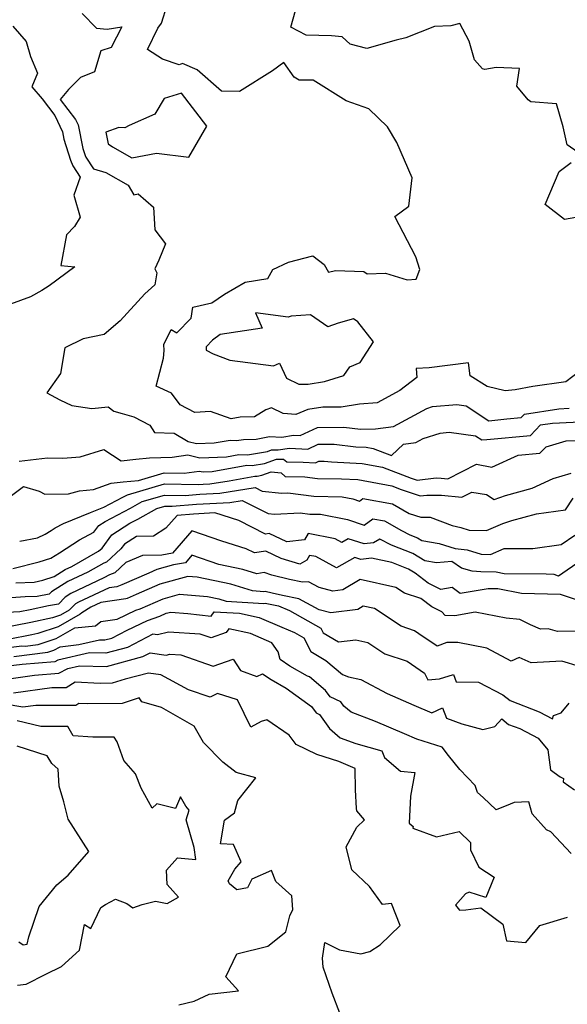
# Model space of a CAD drawing. Extents: x 2089624 to 2097826, y 2854827 to 2863029.
# Drawn here: x 2089794 to 2089964, y 2855128 to 2855433 of the extents above; entities that cross this region are included whole.
import ezdxf

# ---------------------------------------------------------------- set-up
doc = ezdxf.new("R2010")
doc.units = 0

msp = doc.modelspace()

# ---------------------------------------------------------------- linework, layer by layer
at = {"layer": 'Unknown_Line_Type', "color": 0}
for points in [[(2089967.49, 2855324.43, 2510), (2089963.09, 2855321.1, 2510), (2089952.92, 2855319.65, 2510), (2089947.44, 2855318.63, 2510), (2089944.31, 2855318.32, 2510), (2089938.72, 2855319.72, 2510), (2089933.41, 2855323, 2510), (2089932.92, 2855327.04, 2510), (2089920.78, 2855325.47, 2510), (2089916.71, 2855325.31, 2510), (2089916.96, 2855322.53, 2510), (2089911.6, 2855318.43, 2510), (2089904.6, 2855314.6, 2510), (2089899.09, 2855314.22, 2510), (2089893.49, 2855313.25, 2510), (2089887.8, 2855313.28, 2510), (2089883.07, 2855312.57, 2510), (2089879.43, 2855310.96, 2510), (2089875.51, 2855311.29, 2510), (2089871.89, 2855313.09, 2510), (2089870.13, 2855312.45, 2510), (2089866.56, 2855310.29, 2510), (2089862.19, 2855310.16, 2510), (2089859.4, 2855309.71, 2510), (2089852.9, 2855311.96, 2510), (2089848.12, 2855311.6, 2510), (2089843.55, 2855314.05, 2510), (2089840.84, 2855317.65, 2510), (2089836.12, 2855319.84, 2510), (2089838.39, 2855328.48, 2510), (2089838.61, 2855330.83, 2510), (2089838.5, 2855332.69, 2510), (2089840.77, 2855337.38, 2510), (2089842.54, 2855336.39, 2510), (2089846.91, 2855340.86, 2510), (2089847.45, 2855344.27, 2510), (2089853.38, 2855345.61, 2510), (2089857.28, 2855348.37, 2510), (2089863.72, 2855352.06, 2510), (2089870.67, 2855353.16, 2510), (2089872.31, 2855355.98, 2510), (2089877.1, 2855358.28, 2510), (2089884.68, 2855360.25, 2510), (2089888.16, 2855357.5, 2510), (2089889.49, 2855355.12, 2510), (2089891.72, 2855355.73, 2510), (2089900.51, 2855355.41, 2510), (2089901.52, 2855354.64, 2510), (2089907.24, 2855354.88, 2510), (2089913.92, 2855352.81, 2510), (2089916.7, 2855353.04, 2510), (2089917.87, 2855355.96, 2510), (2089916.6, 2855359.94, 2510), (2089910.1, 2855372.4, 2510), (2089914.43, 2855375.63, 2510), (2089915.43, 2855384.42, 2510), (2089910.71, 2855395.36, 2510), (2089907.85, 2855400.22, 2510), (2089902, 2855405.85, 2510), (2089895.05, 2855408.36, 2510), (2089884.73, 2855414.67, 2510), (2089880.42, 2855414.67, 2510), (2089878.87, 2855415.65, 2510), (2089875.66, 2855420.21, 2510), (2089872.13, 2855417.57, 2510), (2089861.92, 2855411.21, 2510), (2089856.39, 2855411.32, 2510), (2089848.81, 2855417.91, 2510), (2089844.29, 2855419.84, 2510), (2089843.2, 2855419.45, 2510), (2089838.04, 2855421.21, 2510), (2089833.46, 2855424.27, 2510), (2089836.63, 2855430.86, 2510), (2089837.74, 2855432.37, 2510), (2089839.51, 2855438.02, 2510)], [(2089813.13, 2855435.37, 2508), (2089817.57, 2855430.82, 2508), (2089820.94, 2855430.5, 2508), (2089825.49, 2855431.28, 2508), (2089822.17, 2855424.85, 2508), (2089818.93, 2855423.79, 2508), (2089816.98, 2855417.35, 2508), (2089812.62, 2855415.59, 2508), (2089808.95, 2855411.8, 2508), (2089806.36, 2855408.77, 2508), (2089811.09, 2855402.55, 2508), (2089811.87, 2855400.89, 2508), (2089813.38, 2855393.55, 2508), (2089814.05, 2855391.39, 2508), (2089814.3, 2855390.81, 2508), (2089816.66, 2855387.21, 2508), (2089820.47, 2855386.13, 2508), (2089827.37, 2855382.11, 2508), (2089829.16, 2855379.16, 2508), (2089830.49, 2855379.41, 2508), (2089835.23, 2855375.29, 2508), (2089835.64, 2855368.25, 2508), (2089838.95, 2855363.93, 2508), (2089836.92, 2855358.87, 2508), (2089835.71, 2855356.17, 2508), (2089836.33, 2855354.94, 2508), (2089835.71, 2855351.27, 2508), (2089832.57, 2855348.48, 2508), (2089824.96, 2855340.08, 2508), (2089819.93, 2855335.84, 2508), (2089813.47, 2855334.48, 2508), (2089807.77, 2855331.69, 2508), (2089806.48, 2855323.77, 2508), (2089802.22, 2855317.78, 2508), (2089806.27, 2855315.51, 2508), (2089809.98, 2855313.75, 2508), (2089816.2, 2855312.84, 2508), (2089821.23, 2855313.39, 2508), (2089823.02, 2855312.09, 2508), (2089825.56, 2855311.28, 2508), (2089829.17, 2855310.26, 2508), (2089834.13, 2855307.71, 2508), (2089835.62, 2855305.44, 2508), (2089841.7, 2855305.2, 2508), (2089845.97, 2855302.68, 2508), (2089848.65, 2855302.04, 2508), (2089854.04, 2855302.23, 2508), (2089858.99, 2855303.04, 2508), (2089860.97, 2855302.92, 2508), (2089863.17, 2855303.27, 2508), (2089867.15, 2855303.4, 2508), (2089871.26, 2855304.2, 2508), (2089875.05, 2855304.02, 2508), (2089878.7, 2855304.64, 2508), (2089880.73, 2855304.53, 2508), (2089886.15, 2855307.02, 2508), (2089894.29, 2855307.06, 2508), (2089899.43, 2855306.44, 2508), (2089904.08, 2855306.54, 2508), (2089909.72, 2855307.29, 2508), (2089920, 2855312.92, 2508), (2089921.74, 2855313.46, 2508), (2089929.32, 2855314.11, 2508), (2089932.21, 2855313.73, 2508), (2089939.24, 2855309, 2508), (2089944.82, 2855309.68, 2508), (2089949.25, 2855310.09, 2508), (2089950.28, 2855311.15, 2508), (2089960.93, 2855312.77, 2508), (2089964.12, 2855312.94, 2508)], [(2089966.94, 2855392.31, 2512), (2089963.5, 2855394.66, 2512), (2089962.28, 2855400.21, 2512), (2089960.27, 2855407.43, 2512), (2089952.23, 2855407.98, 2512), (2089951.43, 2855408.61, 2512), (2089947.96, 2855412.82, 2512), (2089948.75, 2855418.35, 2512), (2089941.56, 2855418.69, 2512), (2089938.04, 2855417.99, 2512), (2089937.27, 2855418.19, 2512), (2089934.77, 2855421, 2512), (2089933.14, 2855426.81, 2512), (2089930.2, 2855432.28, 2512), (2089927.47, 2855431.56, 2512), (2089922.35, 2855431.32, 2512), (2089913.48, 2855427.85, 2512), (2089910.54, 2855427.1, 2512), (2089901.45, 2855424.52, 2512), (2089896.28, 2855425.84, 2512), (2089893.76, 2855428.16, 2512), (2089890.44, 2855428.49, 2512), (2089882.58, 2855428.73, 2512), (2089877.82, 2855431.2, 2512), (2089879.26, 2855436.3, 2512)], [(2089791.69, 2855431.43, 2506), (2089795.74, 2855426.67, 2506), (2089797.17, 2855422.06, 2506), (2089799.3, 2855416.85, 2506), (2089797.59, 2855412.65, 2506), (2089800.71, 2855408.9, 2506), (2089804.64, 2855403.74, 2506), (2089807.01, 2855398.73, 2506), (2089807.49, 2855396.37, 2506), (2089809.52, 2855389.86, 2506), (2089810.28, 2855388.11, 2506), (2089812.56, 2855384.63, 2506), (2089810.52, 2855379.02, 2506), (2089812.57, 2855372.24, 2506), (2089810.79, 2855369.34, 2506), (2089808.29, 2855366.73, 2506), (2089806.57, 2855357.28, 2506), (2089810.9, 2855356.84, 2506), (2089802.9, 2855350.92, 2506), (2089800.68, 2855349.51, 2506), (2089797.15, 2855347.56, 2506), (2089790.94, 2855345.27, 2506)], [(2089820.47, 2855398.63, 2510), (2089821.21, 2855394.97, 2510), (2089822.54, 2855394.09, 2510), (2089828.5, 2855390.62, 2510), (2089836.19, 2855392.05, 2510), (2089846.19, 2855390.88, 2510), (2089851.81, 2855400.47, 2510), (2089843.93, 2855410.65, 2510), (2089838.58, 2855409.03, 2510), (2089835.69, 2855404.18, 2510), (2089827.69, 2855400.61, 2510), (2089826.38, 2855399.92, 2510), (2089824.54, 2855400.03, 2510), (2089820.47, 2855398.63, 2510)], [(2089976.23, 2855373.92, 2512), (2089962.66, 2855371.49, 2512), (2089956.73, 2855376.2, 2512), (2089961.02, 2855386.41, 2512), (2089964.73, 2855389.16, 2512)], [(2089892.55, 2855339.35, 2512), (2089889.31, 2855338.16, 2512), (2089883.97, 2855341.91, 2512), (2089877.94, 2855341.47, 2512), (2089876.98, 2855341.23, 2512), (2089866.9, 2855342.56, 2512), (2089868.94, 2855337.74, 2512), (2089855.94, 2855335.84, 2512), (2089853.58, 2855334.05, 2512), (2089851.64, 2855331.96, 2512), (2089851.63, 2855330.97, 2512), (2089853.72, 2855329.85, 2512), (2089858.91, 2855327.85, 2512), (2089872.47, 2855326.12, 2512), (2089874.36, 2855326.93, 2512), (2089876.49, 2855322.26, 2512), (2089880.28, 2855320.37, 2512), (2089883.19, 2855320.47, 2512), (2089888.33, 2855321.24, 2512), (2089894.31, 2855323.1, 2512), (2089896.1, 2855325.79, 2512), (2089899.33, 2855327.1, 2512), (2089903.43, 2855333.55, 2512), (2089898.59, 2855339.73, 2512), (2089897.23, 2855340.71, 2512), (2089892.55, 2855339.35, 2512)], [(2089793.66, 2855296.56, 2506), (2089802.4, 2855297.55, 2506), (2089807.2, 2855297.51, 2506), (2089812.54, 2855297.88, 2506), (2089819.87, 2855300.14, 2506), (2089825.21, 2855296.64, 2506), (2089829.76, 2855297.2, 2506), (2089833.98, 2855297.59, 2506), (2089841.01, 2855297.78, 2506), (2089845.96, 2855298.5, 2506), (2089849.65, 2855297.61, 2506), (2089857.91, 2855297.9, 2506), (2089861.69, 2855298.6, 2506), (2089864.44, 2855298.54, 2506), (2089870.61, 2855299.57, 2506), (2089871.82, 2855300.01, 2506), (2089873.91, 2855300, 2506), (2089877.42, 2855300.59, 2506), (2089883.1, 2855300.29, 2506), (2089886.36, 2855301.79, 2506), (2089891.26, 2855301.82, 2506), (2089897.98, 2855301, 2506), (2089901.22, 2855300.84, 2506), (2089903.41, 2855300.43, 2506), (2089909.05, 2855298.28, 2506), (2089912.78, 2855301.85, 2506), (2089916.65, 2855302.37, 2506), (2089918.9, 2855303.6, 2506), (2089924.18, 2855305.25, 2506), (2089926.99, 2855305.49, 2506), (2089935.1, 2855304.44, 2506), (2089937.09, 2855303.1, 2506), (2089938.67, 2855303.29, 2506), (2089952.14, 2855304.54, 2506), (2089955.29, 2855307.77, 2506), (2089958.96, 2855308.33, 2506), (2089969.66, 2855308.89, 2506)], [(2089791.29, 2855285.93, 2504), (2089794.98, 2855288.69, 2504), (2089799.87, 2855287.23, 2504), (2089801.57, 2855286.34, 2504), (2089808.95, 2855286.43, 2504), (2089812.31, 2855287.35, 2504), (2089816.69, 2855287.74, 2504), (2089822.13, 2855289.69, 2504), (2089825.84, 2855290.14, 2504), (2089830.57, 2855290.58, 2504), (2089838.62, 2855292.92, 2504), (2089844.75, 2855292.8, 2504), (2089849.4, 2855293.48, 2504), (2089850.65, 2855293.18, 2504), (2089853.44, 2855293.28, 2504), (2089864.2, 2855295.26, 2504), (2089865.91, 2855295.22, 2504), (2089869.72, 2855295.86, 2504), (2089873.38, 2855297.2, 2504), (2089875.59, 2855297.19, 2504), (2089876.56, 2855296.3, 2504), (2089881.72, 2855296.26, 2504), (2089885.48, 2855296.06, 2504), (2089886.58, 2855296.57, 2504), (2089888.23, 2855296.57, 2504), (2089890.5, 2855296.3, 2504), (2089899.92, 2855295.82, 2504), (2089906.28, 2855294.65, 2504), (2089915.16, 2855291.27, 2504), (2089916.99, 2855290.66, 2504), (2089922.94, 2855291.32, 2504), (2089924.48, 2855291.31, 2504), (2089926.58, 2855291.1, 2504), (2089935.38, 2855295.57, 2504), (2089940.19, 2855294.7, 2504), (2089948.3, 2855298.36, 2504), (2089955.04, 2855298.98, 2504), (2089956.97, 2855300.97, 2504), (2089963.25, 2855302.84, 2504), (2089969.97, 2855303.09, 2504)], [(2089793.78, 2855271.69, 2502), (2089799.26, 2855272.73, 2502), (2089801.7, 2855273.91, 2502), (2089803.54, 2855275.04, 2502), (2089804.76, 2855275.83, 2502), (2089807.37, 2855277.18, 2502), (2089815.76, 2855280.61, 2502), (2089819.91, 2855282.24, 2502), (2089825.8, 2855285.36, 2502), (2089827.17, 2855286.14, 2502), (2089838.67, 2855289.48, 2502), (2089849.16, 2855289.27, 2502), (2089850.67, 2855289.41, 2502), (2089852.69, 2855289.51, 2502), (2089858.68, 2855290.44, 2502), (2089866.71, 2855291.92, 2502), (2089867.37, 2855291.9, 2502), (2089868.84, 2855292.15, 2502), (2089871.79, 2855293.23, 2502), (2089874.85, 2855292.9, 2502), (2089876.09, 2855291.76, 2502), (2089882.17, 2855291.71, 2502), (2089886.11, 2855291.19, 2502), (2089893.56, 2855291.06, 2502), (2089898.62, 2855290.8, 2502), (2089909.16, 2855288.86, 2502), (2089912.1, 2855287.74, 2502), (2089918, 2855285.8, 2502), (2089919.97, 2855286.02, 2502), (2089924.57, 2855286.01, 2502), (2089930.83, 2855285.38, 2502), (2089933.95, 2855286.96, 2502), (2089938.51, 2855286.15, 2502), (2089940.86, 2855284.65, 2502), (2089944.41, 2855285.84, 2502), (2089952.64, 2855288.12, 2502), (2089959.21, 2855291.15, 2502), (2089964.77, 2855292.82, 2502)], [(2089791.7, 2855263.23, 2500), (2089799.84, 2855265.34, 2500), (2089803.43, 2855266.48, 2500), (2089806.14, 2855268.15, 2500), (2089812.32, 2855272.15, 2500), (2089816.82, 2855274.48, 2500), (2089818.36, 2855276.62, 2500), (2089820.26, 2855277.81, 2500), (2089828.13, 2855281.98, 2500), (2089831.72, 2855284, 2500), (2089838.71, 2855286.03, 2500), (2089845.09, 2855285.91, 2500), (2089849.66, 2855286.32, 2500), (2089855.82, 2855286.64, 2500), (2089866.77, 2855288.34, 2500), (2089868.96, 2855287.24, 2500), (2089875.08, 2855286.62, 2500), (2089876.93, 2855286.72, 2500), (2089884.94, 2855285.67, 2500), (2089893.74, 2855285.5, 2500), (2089897.07, 2855284.85, 2500), (2089899.17, 2855284.15, 2500), (2089900.22, 2855284.94, 2500), (2089909.35, 2855283.32, 2500), (2089914.52, 2855280.33, 2500), (2089918.18, 2855279.13, 2500), (2089921.01, 2855279.12, 2500), (2089927.85, 2855276.6, 2500), (2089930.51, 2855275.95, 2500), (2089933.14, 2855275.16, 2500), (2089938.48, 2855275, 2500), (2089943.58, 2855277.19, 2500), (2089946.38, 2855278.12, 2500), (2089954.01, 2855280.24, 2500), (2089962.96, 2855281.48, 2500), (2089965.38, 2855285.01, 2500)], [(2089792.59, 2855258.83, 2498), (2089798.23, 2855258.95, 2498), (2089800.98, 2855259.66, 2498), (2089804.44, 2855260.77, 2498), (2089807.84, 2855262.9, 2498), (2089809.96, 2855263.9, 2498), (2089818.01, 2855268.49, 2498), (2089818.23, 2855268.57, 2498), (2089819.32, 2855269.58, 2498), (2089822.3, 2855273.72, 2498), (2089827.97, 2855277.27, 2498), (2089830.46, 2855278.59, 2498), (2089836.28, 2855281.86, 2498), (2089838.76, 2855282.59, 2498), (2089841.02, 2855282.54, 2498), (2089848.65, 2855283.23, 2498), (2089858.95, 2855283.76, 2498), (2089862.74, 2855284.35, 2498), (2089870.79, 2855280.32, 2498), (2089872.81, 2855280.12, 2498), (2089880.72, 2855280.54, 2498), (2089883.76, 2855280.14, 2498), (2089887.09, 2855280.08, 2498), (2089895.39, 2855278.46, 2498), (2089900.63, 2855276.71, 2498), (2089903.25, 2855278.66, 2498), (2089906.93, 2855278.01, 2498), (2089912.16, 2855274.99, 2498), (2089914.7, 2855273.67, 2498), (2089917.11, 2855272.72, 2498), (2089918.43, 2855271.9, 2498), (2089923.84, 2855271.01, 2498), (2089928.76, 2855269.47, 2498), (2089932.48, 2855269.01, 2498), (2089936.84, 2855267.73, 2498), (2089939.79, 2855267.55, 2498), (2089944.01, 2855269.4, 2498), (2089952.85, 2855269.43, 2498), (2089961.66, 2855270.67, 2498), (2089965.94, 2855273.59, 2498)], [(2089967.88, 2855265.7, 2496), (2089960.85, 2855260.88, 2496), (2089959.47, 2855261.37, 2496), (2089957.05, 2855261.44, 2496), (2089944, 2855261.63, 2496), (2089941.51, 2855262.1, 2496), (2089936.74, 2855262.21, 2496), (2089934.11, 2855262.37, 2496), (2089930.8, 2855263.35, 2496), (2089927.77, 2855265.45, 2496), (2089923.05, 2855265, 2496), (2089919.36, 2855265.61, 2496), (2089915.7, 2855267.9, 2496), (2089909.02, 2855270.52, 2496), (2089905.41, 2855272.38, 2496), (2089903.44, 2855271.17, 2496), (2089900.59, 2855270.86, 2496), (2089895.62, 2855272.39, 2496), (2089893.7, 2855271.31, 2496), (2089891.55, 2855272.49, 2496), (2089883.21, 2855274.12, 2496), (2089882.08, 2855272.12, 2496), (2089876.6, 2855271.54, 2496), (2089871.17, 2855274.12, 2496), (2089869.96, 2855273.93, 2496), (2089861.71, 2855278.11, 2496), (2089854.27, 2855280.48, 2496), (2089847.64, 2855280.14, 2496), (2089842.6, 2855279.68, 2496), (2089839.1, 2855275.74, 2496), (2089835.32, 2855273.32, 2496), (2089830, 2855273.17, 2496), (2089826.23, 2855270.82, 2496), (2089825.18, 2855269.35, 2496), (2089820.74, 2855265.21, 2496), (2089819.82, 2855264.89, 2496), (2089814.93, 2855262.1, 2496), (2089808.73, 2855259.17, 2496), (2089803.66, 2855255.99, 2496), (2089802.96, 2855255.27, 2496), (2089799.25, 2855254.56, 2496), (2089795.49, 2855254.48, 2496), (2089786.83, 2855253.86, 2496)], [(2089966.07, 2855253.58, 2494), (2089961.47, 2855255.22, 2494), (2089953.41, 2855255.42, 2494), (2089949.37, 2855255.48, 2494), (2089942.08, 2855256.88, 2494), (2089939.02, 2855256.95, 2494), (2089930.34, 2855255.52, 2494), (2089927.86, 2855257.34, 2494), (2089924.4, 2855256.73, 2494), (2089920.41, 2855258.7, 2494), (2089916.42, 2855261.74, 2494), (2089914.3, 2855263.07, 2494), (2089909.13, 2855265.1, 2494), (2089902.88, 2855266.44, 2494), (2089899.54, 2855266.07, 2494), (2089897.71, 2855266.64, 2494), (2089892, 2855263.44, 2494), (2089885.58, 2855266.94, 2494), (2089883.66, 2855267.32, 2494), (2089882.79, 2855265.8, 2494), (2089880.69, 2855264.63, 2494), (2089874.85, 2855266.38, 2494), (2089870.15, 2855268.62, 2494), (2089866.55, 2855268.05, 2494), (2089864.04, 2855269.31, 2494), (2089856.43, 2855271.74, 2494), (2089847.12, 2855274.93, 2494), (2089841.15, 2855267.99, 2494), (2089837.83, 2855267.39, 2494), (2089831.9, 2855267.29, 2494), (2089826.73, 2855265.1, 2494), (2089823.25, 2855261.85, 2494), (2089821.63, 2855261.29, 2494), (2089819.89, 2855260.3, 2494), (2089809.61, 2855255.44, 2494), (2089807.93, 2855254.38, 2494), (2089805.81, 2855252.22, 2494), (2089802.68, 2855251.62, 2494), (2089797.04, 2855250.38, 2494), (2089793.85, 2855249.75, 2494), (2089779.7, 2855249.04, 2494)], [(2089968.73, 2855243.75, 2492), (2089960.5, 2855243.65, 2492), (2089957.63, 2855244.52, 2492), (2089955.24, 2855244.38, 2492), (2089952.17, 2855245.79, 2492), (2089948.87, 2855247.43, 2492), (2089944.66, 2855247.87, 2492), (2089935.05, 2855249.7, 2492), (2089928.67, 2855248.55, 2492), (2089925.72, 2855248.61, 2492), (2089924.67, 2855249.84, 2492), (2089921.55, 2855251.38, 2492), (2089918.2, 2855253.94, 2492), (2089913.07, 2855255.59, 2492), (2089910.39, 2855257.39, 2492), (2089899.34, 2855259.83, 2492), (2089894, 2855256.62, 2492), (2089890.9, 2855256.24, 2492), (2089886.65, 2855257.3, 2492), (2089883.29, 2855259.11, 2492), (2089881.51, 2855259.01, 2492), (2089877.47, 2855259.83, 2492), (2089872, 2855261.12, 2492), (2089869.6, 2855261.96, 2492), (2089867.28, 2855261.56, 2492), (2089862.96, 2855262.92, 2492), (2089855.57, 2855264.45, 2492), (2089847.15, 2855267.33, 2492), (2089845.16, 2855265.02, 2492), (2089841.49, 2855264.35, 2492), (2089836.26, 2855262.89, 2492), (2089833.78, 2855261.81, 2492), (2089825.42, 2855258.14, 2492), (2089823.87, 2855257.6, 2492), (2089821.48, 2855257.27, 2492), (2089812.01, 2855252.81, 2492), (2089811.07, 2855252.23, 2492), (2089809.07, 2855250.3, 2492), (2089806.42, 2855248.8, 2492), (2089803.95, 2855247.98, 2492), (2089797.28, 2855246.51, 2492), (2089787.76, 2855244.65, 2492)], [(2089967.37, 2855232.81, 2490), (2089961.83, 2855234.5, 2490), (2089952.33, 2855233.93, 2490), (2089948.62, 2855235.63, 2490), (2089946.17, 2855234.45, 2490), (2089938.59, 2855238.5, 2490), (2089929.61, 2855240.27, 2490), (2089926.22, 2855240.28, 2490), (2089923.2, 2855239.11, 2490), (2089917.58, 2855242.95, 2490), (2089916.23, 2855243.94, 2490), (2089912.05, 2855245.3, 2490), (2089903.82, 2855250.79, 2490), (2089900.32, 2855251.56, 2490), (2089898.62, 2855250.54, 2490), (2089890.23, 2855249.51, 2490), (2089886.6, 2855250.42, 2490), (2089880.36, 2855253.83, 2490), (2089875.29, 2855254.91, 2490), (2089872.11, 2855255.54, 2490), (2089869.91, 2855256.06, 2490), (2089869.51, 2855256.04, 2490), (2089865.99, 2855256.26, 2490), (2089859.25, 2855258.38, 2490), (2089848.8, 2855260.54, 2490), (2089845.87, 2855260.77, 2490), (2089837.26, 2855258.37, 2490), (2089829.87, 2855255.16, 2490), (2089827.15, 2855253.97, 2490), (2089826.65, 2855253.8, 2490), (2089818.96, 2855252.72, 2490), (2089815.89, 2855251.28, 2490), (2089813.08, 2855249.53, 2490), (2089812.57, 2855249.03, 2490), (2089805.74, 2855245.17, 2490), (2089799.38, 2855243.06, 2490), (2089797.53, 2855242.65, 2490), (2089790.18, 2855241.21, 2490)], [(2089785.32, 2855238.07, 2488), (2089794.45, 2855239.21, 2488), (2089795.48, 2855239.18, 2488), (2089799.49, 2855239.68, 2488), (2089805.07, 2855241.53, 2488), (2089810.85, 2855244.81, 2488), (2089817.27, 2855245.5, 2488), (2089818.9, 2855246.78, 2488), (2089823.99, 2855247.49, 2488), (2089829.84, 2855250.32, 2488), (2089831.15, 2855250.77, 2488), (2089838.25, 2855253.85, 2488), (2089843.28, 2855255.25, 2488), (2089852.05, 2855254.56, 2488), (2089855.54, 2855253.84, 2488), (2089857.78, 2855253.13, 2488), (2089869.5, 2855252.42, 2488), (2089869.93, 2855252.44, 2488), (2089874.02, 2855251.68, 2488), (2089877.45, 2855250.22, 2488), (2089887.18, 2855244.72, 2488), (2089887.92, 2855243.27, 2488), (2089892.68, 2855240.46, 2488), (2089897.98, 2855241.06, 2488), (2089901.7, 2855240.33, 2488), (2089906.99, 2855236.81, 2488), (2089913.94, 2855234.49, 2488), (2089919.27, 2855230.8, 2488), (2089920.33, 2855228.72, 2488), (2089923.92, 2855229, 2488), (2089928.24, 2855230.36, 2488), (2089929.14, 2855228.06, 2488), (2089936.08, 2855227.95, 2488), (2089943.57, 2855224.04, 2488), (2089945.81, 2855222.26, 2488), (2089954.87, 2855218.81, 2488), (2089958.95, 2855216.65, 2488), (2089959.27, 2855217.67, 2488), (2089961.67, 2855218.48, 2488), (2089964.19, 2855221.46, 2488)], [(2089791.99, 2855235.97, 2486), (2089802.53, 2855237.28, 2486), (2089804.39, 2855237.9, 2486), (2089806.31, 2855238.99, 2486), (2089812.16, 2855239.62, 2486), (2089818.52, 2855241.09, 2486), (2089820.16, 2855241.06, 2486), (2089822.37, 2855241.66, 2486), (2089827.11, 2855244.1, 2486), (2089833.4, 2855247.14, 2486), (2089837.21, 2855248.45, 2486), (2089839.24, 2855249.34, 2486), (2089840.68, 2855249.74, 2486), (2089845.88, 2855249.33, 2486), (2089853.16, 2855248.45, 2486), (2089854.12, 2855249.84, 2486), (2089861.89, 2855249.37, 2486), (2089868.04, 2855248.05, 2486), (2089875.06, 2855245.07, 2486), (2089878.94, 2855243.42, 2486), (2089881.89, 2855241.75, 2486), (2089884.07, 2855237.47, 2486), (2089888.69, 2855234.75, 2486), (2089893.82, 2855230.4, 2486), (2089895.73, 2855229.59, 2486), (2089899.6, 2855228.83, 2486), (2089907.74, 2855224.42, 2486), (2089915.97, 2855220.89, 2486), (2089921.52, 2855218.49, 2486), (2089924.87, 2855220.02, 2486), (2089926.09, 2855216.86, 2486), (2089930.87, 2855215.02, 2486), (2089937.4, 2855213.31, 2486), (2089941.13, 2855214.21, 2486), (2089943.22, 2855216.58, 2486), (2089945.33, 2855214.89, 2486), (2089948.85, 2855213.56, 2486), (2089954.53, 2855210.56, 2486), (2089957.51, 2855207.03, 2486), (2089958.35, 2855200.76, 2486), (2089961.32, 2855198.62, 2486), (2089962.37, 2855198.07, 2486), (2089962.24, 2855197.06, 2486), (2089965.85, 2855194.57, 2486)], [(2089964.77, 2855174.87, 2484), (2089958.49, 2855181.59, 2484), (2089957.12, 2855182.13, 2484), (2089952.67, 2855187.18, 2484), (2089951.69, 2855190.82, 2484), (2089947.14, 2855190.7, 2484), (2089945.86, 2855190.13, 2484), (2089941.52, 2855188.42, 2484), (2089937.44, 2855192.17, 2484), (2089935.75, 2855193.73, 2484), (2089935, 2855195.9, 2484), (2089930.26, 2855200.87, 2484), (2089926.7, 2855205.23, 2484), (2089924.73, 2855207.79, 2484), (2089916.94, 2855210.3, 2484), (2089913.11, 2855211.96, 2484), (2089904.14, 2855215.8, 2484), (2089896.51, 2855218.63, 2484), (2089894.29, 2855220.56, 2484), (2089893.38, 2855221.83, 2484), (2089890.07, 2855223.43, 2484), (2089888.62, 2855225.41, 2484), (2089883.67, 2855229.67, 2484), (2089883.01, 2855229.81, 2484), (2089877.53, 2855232.99, 2484), (2089874.57, 2855234.97, 2484), (2089873.96, 2855237.44, 2484), (2089871.97, 2855240.22, 2484), (2089865.34, 2855243.04, 2484), (2089858.59, 2855244.48, 2484), (2089857.8, 2855243.35, 2484), (2089853.17, 2855241.69, 2484), (2089849.75, 2855242.89, 2484), (2089839.9, 2855243.46, 2484), (2089836.56, 2855242.64, 2484), (2089835.06, 2855242.84, 2484), (2089827.19, 2855238.78, 2484), (2089820.44, 2855236.96, 2484), (2089815.4, 2855237.06, 2484), (2089805.59, 2855234.78, 2484), (2089804.68, 2855234.32, 2484), (2089794.51, 2855233.5, 2484), (2089788.5, 2855232.75, 2484)], [(2089788.96, 2855228.85, 2482), (2089798.34, 2855230.18, 2482), (2089805.95, 2855230.79, 2482), (2089808.66, 2855232.18, 2482), (2089812.28, 2855233.02, 2482), (2089820.72, 2855232.86, 2482), (2089832, 2855235.91, 2482), (2089834.19, 2855237.03, 2482), (2089839.18, 2855236.39, 2482), (2089840.33, 2855236.67, 2482), (2089843.7, 2855236.47, 2482), (2089853.77, 2855232.94, 2482), (2089859.94, 2855235.16, 2482), (2089862.26, 2855231.56, 2482), (2089867.3, 2855229.77, 2482), (2089869.07, 2855230.61, 2482), (2089871.77, 2855228.8, 2482), (2089876.43, 2855226.1, 2482), (2089884.23, 2855220.42, 2482), (2089885.66, 2855218.47, 2482), (2089886.76, 2855217.94, 2482), (2089889.85, 2855213.61, 2482), (2089893.15, 2855210.74, 2482), (2089897.98, 2855208.96, 2482), (2089906.04, 2855206.68, 2482), (2089906.89, 2855204.63, 2482), (2089911.83, 2855200.36, 2482), (2089916.33, 2855199.97, 2482), (2089914.93, 2855192.62, 2482), (2089914.49, 2855184.29, 2482), (2089915.82, 2855183.24, 2482), (2089915.63, 2855182.64, 2482), (2089923.05, 2855179.97, 2482), (2089930.07, 2855181.67, 2482), (2089933.52, 2855178.29, 2482), (2089933.6, 2855175.94, 2482), (2089936.19, 2855170.57, 2482), (2089940.94, 2855167.5, 2482), (2089938.26, 2855161.17, 2482), (2089933.16, 2855162.85, 2482), (2089931.98, 2855162.34, 2482), (2089928.88, 2855158.83, 2482), (2089930.11, 2855157.27, 2482), (2089932.09, 2855157.33, 2482), (2089936.72, 2855157.98, 2482), (2089943.53, 2855152.95, 2482), (2089944.67, 2855147.77, 2482), (2089950.69, 2855147.27, 2482), (2089955.07, 2855152.45, 2482), (2089963.58, 2855155.03, 2482)], [(2089893, 2855125.31, 2480), (2089890.67, 2855131.55, 2480), (2089887.9, 2855139.57, 2480), (2089887.67, 2855142.39, 2480), (2089888.36, 2855147.27, 2480), (2089892.91, 2855144.92, 2480), (2089899.55, 2855143.66, 2480), (2089902.32, 2855144.38, 2480), (2089905.59, 2855146.48, 2480), (2089911.73, 2855152.45, 2480), (2089909.08, 2855159.35, 2480), (2089906.26, 2855159.05, 2480), (2089902.23, 2855164.6, 2480), (2089896.79, 2855169.75, 2480), (2089894.96, 2855176.85, 2480), (2089898.33, 2855183.03, 2480), (2089900.67, 2855185.3, 2480), (2089898.29, 2855188.07, 2480), (2089898.24, 2855188.79, 2480), (2089897.91, 2855194.58, 2480), (2089897.75, 2855201.17, 2480), (2089892.78, 2855203.41, 2480), (2089885.94, 2855205.56, 2480), (2089879.52, 2855208.6, 2480), (2089877.34, 2855211.52, 2480), (2089870.46, 2855216.26, 2480), (2089868.69, 2855215.74, 2480), (2089865.4, 2855214, 2480), (2089861.35, 2855222.52, 2480), (2089855.07, 2855224.51, 2480), (2089852.86, 2855223.34, 2480), (2089846.13, 2855225.57, 2480), (2089837.58, 2855230.29, 2480), (2089833.67, 2855230.74, 2480), (2089826.45, 2855228.89, 2480), (2089822.49, 2855227.62, 2480), (2089818.74, 2855227.58, 2480), (2089810.95, 2855227.93, 2480), (2089808.18, 2855226.22, 2480), (2089803.77, 2855226.2, 2480), (2089791.88, 2855224.52, 2480)], [(2089843.13, 2855127.85, 2478), (2089847.83, 2855129.03, 2478), (2089852.48, 2855131.19, 2478), (2089861.66, 2855132.28, 2478), (2089857.7, 2855136.62, 2478), (2089861.13, 2855143.67, 2478), (2089870.77, 2855146.07, 2478), (2089876.31, 2855150.51, 2478), (2089877.57, 2855155.46, 2478), (2089878.51, 2855157.5, 2478), (2089878.12, 2855161.72, 2478), (2089873.21, 2855166.1, 2478), (2089871.83, 2855169.56, 2478), (2089865.77, 2855166.85, 2478), (2089864.38, 2855164.21, 2478), (2089861.06, 2855163.55, 2478), (2089858.85, 2855165.46, 2478), (2089858.39, 2855166.33, 2478), (2089860.48, 2855169.94, 2478), (2089862.44, 2855172.27, 2478), (2089860.06, 2855177.59, 2478), (2089856, 2855177.81, 2478), (2089857.28, 2855185.17, 2478), (2089860.36, 2855187.42, 2478), (2089861.38, 2855191.31, 2478), (2089867.02, 2855198.32, 2478), (2089860.85, 2855199.92, 2478), (2089856.76, 2855203.18, 2478), (2089850.74, 2855209.24, 2478), (2089847.89, 2855214.29, 2478), (2089837.8, 2855220.08, 2478), (2089831.68, 2855221.86, 2478), (2089830.87, 2855223.07, 2478), (2089825.6, 2855221.36, 2478), (2089814.75, 2855221.25, 2478), (2089812.14, 2855221.37, 2478), (2089811.21, 2855220.79, 2478), (2089798.76, 2855220.75, 2478), (2089794.8, 2855220.19, 2478), (2089784.27, 2855221.99, 2478)], [(2089793.06, 2855133.96, 2476), (2089795.77, 2855134.31, 2476), (2089801.88, 2855137.4, 2476), (2089806.78, 2855139.82, 2476), (2089812.32, 2855144.8, 2476), (2089813.86, 2855152.76, 2476), (2089815.82, 2855151.6, 2476), (2089818.97, 2855158.06, 2476), (2089820.41, 2855159.05, 2476), (2089823.44, 2855160.71, 2476), (2089826.97, 2855159.34, 2476), (2089828.86, 2855157.95, 2476), (2089831.76, 2855158.97, 2476), (2089835.89, 2855160.02, 2476), (2089839.53, 2855159.35, 2476), (2089843, 2855161.26, 2476), (2089839.53, 2855165.18, 2476), (2089839.28, 2855169.71, 2476), (2089842.69, 2855173.49, 2476), (2089848.37, 2855172.94, 2476), (2089847.86, 2855176.65, 2476), (2089845.36, 2855185.25, 2476), (2089846.3, 2855188.26, 2476), (2089845.32, 2855189.53, 2476), (2089843.63, 2855192.37, 2476), (2089842.08, 2855188.81, 2476), (2089836.33, 2855190.23, 2476), (2089834.9, 2855188.92, 2476), (2089831.41, 2855195.08, 2476), (2089829.65, 2855199.56, 2476), (2089826.1, 2855203.66, 2476), (2089823.99, 2855209.51, 2476), (2089823.05, 2855210.87, 2476), (2089816.48, 2855210.88, 2476), (2089810.31, 2855211.37, 2476), (2089808.72, 2855214.25, 2476), (2089800.3, 2855214.21, 2476), (2089792.96, 2855215.98, 2476)], [(2089793.53, 2855147.38, 2474), (2089794.86, 2855146.46, 2474), (2089796.1, 2855146.72, 2474), (2089796.58, 2855149.02, 2474), (2089799.87, 2855158.43, 2474), (2089805.33, 2855165.14, 2474), (2089808.84, 2855168.07, 2474), (2089815.21, 2855175.41, 2474), (2089808.8, 2855185.5, 2474), (2089807.47, 2855190.83, 2474), (2089806.04, 2855195.67, 2474), (2089805.7, 2855200.95, 2474), (2089803.74, 2855202.7, 2474), (2089802.34, 2855205.14, 2474), (2089793.02, 2855208.17, 2474)]]:
    msp.add_polyline3d(points, dxfattribs=at)

doc.saveas('drawing.dxf')
